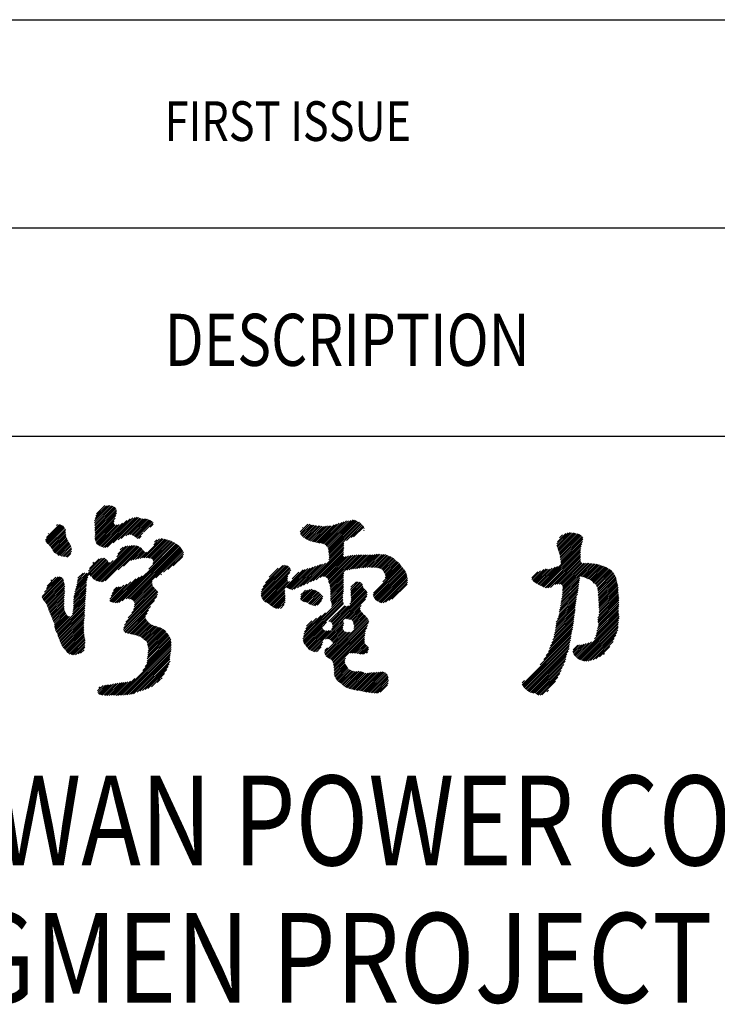
# Model space of a CAD drawing. Extents: x 0 to 1190, y 0 to 842.
# Drawn here: x 1110 to 1146, y 259 to 308 of the extents above; entities that cross this region are included whole.
import ezdxf
from ezdxf.enums import TextEntityAlignment as Align

# ---------------------------------------------------------------- set-up
doc = ezdxf.new("R2010")
doc.units = 0
doc.header["$LTSCALE"] = 5
doc.header["$MEASUREMENT"] = 0
doc.layers.add('1', color=7, linetype='CONTINUOUS')
doc.layers.add('Text', color=3, linetype='CONTINUOUS')
doc.styles.add('MONOTXT', font='MONOTXT', dxfattribs={"height": 0.2})

# ---------------------------------------------------------------- blocks, each defined once
blk = doc.blocks.new('W1')
at = {"layer": '1', "color": 2, "linetype": 'Continuous'}
for p, q in [((0.08023, -0.01847), (0.08292, -0.01578)), ((0.08025, -0.01818), (0.08269, -0.01574)), ((0.08026, -0.01873), (0.08315, -0.01584)), ((0.08027, -0.01956), (0.08362, -0.01621)), ((0.08028, -0.01899), (0.08335, -0.01592)), ((0.08029, -0.01926), (0.08351, -0.01604)), ((0.0803, -0.01982), (0.0837, -0.01642)), ((0.08033, -0.02006), (0.08373, -0.01666)), ((0.08034, -0.01781), (0.08243, -0.01572)), ((0.08035, -0.02033), (0.08372, -0.01695)), ((0.08043, -0.01744), (0.08211, -0.01576)), ((0.08054, -0.01705), (0.08188, -0.01571)), ((0.07258, -0.0208), (0.07465, -0.01873)), ((0.07419, -0.01891), (0.07433, -0.01877)), ((0.08026, -0.02098), (0.08351, -0.01773)), ((0.08029, -0.02066), (0.08363, -0.01732)), ((0.08033, -0.02119), (0.08335, -0.01816)), ((0.0804, -0.0214), (0.08329, -0.0185)), ((0.08047, -0.02161), (0.08337, -0.0187)), ((0.08088, -0.02204), (0.08417, -0.01875)), ((0.08104, -0.02216), (0.08466, -0.01854)), ((0.08121, -0.02227), (0.08535, -0.01813)), ((0.08144, -0.02232), (0.0859, -0.01786)), ((0.08166, -0.02238), (0.08633, -0.01771)), ((0.0819, -0.02242), (0.0867, -0.01762)), ((0.08223, -0.02237), (0.08702, -0.01758)), ((0.0832, -0.02169), (0.08724, -0.01765)), ((0.08398, -0.02118), (0.08744, -0.01773)), ((0.08447, -0.02097), (0.08765, -0.01779)), ((0.08519, -0.02053), (0.08789, -0.01783)), ((0.08559, -0.02041), (0.08816, -0.01785)), ((0.08592, -0.02036), (0.08843, -0.01786)), ((0.08614, -0.02042), (0.08866, -0.01791)), ((0.08634, -0.02051), (0.08886, -0.01799)), ((0.08652, -0.02061), (0.08906, -0.01807)), ((0.08669, -0.02072), (0.08924, -0.01817)), ((0.08685, -0.02084), (0.0894, -0.01829)), ((0.08802, -0.01996), (0.08953, -0.01844)), ((0.08908, -0.01917), (0.08953, -0.01872)), ((0.11292, -0.01993), (0.11413, -0.01872)), ((0.11297, -0.02016), (0.11441, -0.01872)), ((0.1157, -0.02164), (0.11865, -0.01869)), ((0.11592, -0.0217), (0.11908, -0.01854)), ((0.11617, -0.02173), (0.11949, -0.01841)), ((0.11641, -0.02177), (0.11983, -0.01835)), ((0.11662, -0.02184), (0.12027, -0.01819)), ((0.11682, -0.02192), (0.12057, -0.01817)), ((0.117, -0.02202), (0.12092, -0.0181)), ((0.1171, -0.0222), (0.12129, -0.01801)), ((0.11722, -0.02236), (0.12153, -0.01805)), ((0.11732, -0.02254), (0.12175, -0.01812)), ((0.11739, -0.02276), (0.12192, -0.01823)), ((0.1174, -0.02303), (0.12212, -0.01831)), ((0.11744, -0.02327), (0.12232, -0.01839)), ((0.11747, -0.02352), (0.12246, -0.01852)), ((0.11748, -0.02379), (0.12261, -0.01866)), ((0.07243, -0.02122), (0.07486, -0.0188)), ((0.0725, -0.02144), (0.07505, -0.01889)), ((0.07259, -0.02162), (0.07524, -0.01898)), ((0.07273, -0.02176), (0.07538, -0.01912)), ((0.07286, -0.02023), (0.0729, -0.0202)), ((0.07288, -0.0219), (0.07549, -0.01929)), ((0.07301, -0.02205), (0.0756, -0.01947)), ((0.07313, -0.02221), (0.07562, -0.01972)), ((0.07328, -0.02234), (0.07564, -0.01998)), ((0.07342, -0.02249), (0.07566, -0.02025)), ((0.08055, -0.02181), (0.08353, -0.01883)), ((0.08072, -0.02192), (0.08381, -0.01882)), ((0.08702, -0.02095), (0.08789, -0.02008)), ((0.11302, -0.02039), (0.11462, -0.01879)), ((0.11315, -0.02054), (0.11484, -0.01885)), ((0.11329, -0.02068), (0.11509, -0.01888)), ((0.11329, -0.01928), (0.11333, -0.01924)), ((0.11344, -0.02082), (0.11534, -0.01892)), ((0.11362, -0.02092), (0.11555, -0.01898)), ((0.11378, -0.02103), (0.11584, -0.01897)), ((0.11397, -0.02112), (0.1161, -0.01899)), ((0.11415, -0.02123), (0.11634, -0.01903)), ((0.11434, -0.02132), (0.11659, -0.01907)), ((0.11455, -0.02139), (0.11691, -0.01903)), ((0.11478, -0.02143), (0.11723, -0.01898)), ((0.11502, -0.02148), (0.11753, -0.01897)), ((0.11524, -0.02154), (0.11782, -0.01896)), ((0.11547, -0.02159), (0.11828, -0.01878)), ((0.12028, -0.02127), (0.12275, -0.0188)), ((0.12101, -0.02082), (0.12288, -0.01895)), ((0.12139, -0.02072), (0.12299, -0.01913)), ((0.12299, -0.01968), (0.12306, -0.01962)), ((0.12302, -0.01937), (0.12305, -0.01934)), ((0.15367, -0.02185), (0.15545, -0.02007)), ((0.15368, -0.02213), (0.1558, -0.02001)), ((0.15373, -0.02236), (0.15602, -0.02007)), ((0.15375, -0.0215), (0.15508, -0.02016)), ((0.1538, -0.02257), (0.1563, -0.02007)), ((0.15386, -0.02279), (0.15653, -0.02012)), ((0.15393, -0.023), (0.15676, -0.02017)), ((0.15401, -0.02321), (0.15698, -0.02023)), ((0.15407, -0.02343), (0.15719, -0.0203)), ((0.07351, -0.02268), (0.07568, -0.0205)), ((0.0736, -0.02286), (0.07573, -0.02073)), ((0.0737, -0.02304), (0.07582, -0.02093)), ((0.0738, -0.02322), (0.07589, -0.02114)), ((0.074, -0.02331), (0.076, -0.02131)), ((0.07417, -0.02341), (0.07609, -0.02149)), ((0.07433, -0.02354), (0.07619, -0.02168)), ((0.07448, -0.02367), (0.0763, -0.02185)), ((0.08378, -0.03121), (0.09319, -0.0218)), ((0.08725, -0.021), (0.08765, -0.0206)), ((0.08785, -0.02405), (0.0909, -0.021)), ((0.08814, -0.02404), (0.09116, -0.02102)), ((0.08841, -0.02405), (0.0914, -0.02106)), ((0.08868, -0.02406), (0.09162, -0.02112)), ((0.08885, -0.02586), (0.09301, -0.02169)), ((0.08893, -0.0241), (0.09181, -0.02121)), ((0.08916, -0.02414), (0.09204, -0.02127)), ((0.08939, -0.02419), (0.09227, -0.02132)), ((0.08949, -0.02437), (0.09245, -0.02141)), ((0.08949, -0.02493), (0.09283, -0.0216)), ((0.08956, -0.02458), (0.09264, -0.02151)), ((0.08965, -0.02197), (0.09057, -0.02105)), ((0.08978, -0.02156), (0.09013, -0.02121)), ((0.11749, -0.02406), (0.11984, -0.02171)), ((0.15102, -0.02843), (0.15764, -0.02182)), ((0.15409, -0.02087), (0.15459, -0.02038)), ((0.15412, -0.02365), (0.15737, -0.0204)), ((0.15418, -0.02388), (0.15755, -0.0205)), ((0.15421, -0.02412), (0.15769, -0.02064)), ((0.15425, -0.02436), (0.15781, -0.0208)), ((0.15428, -0.02461), (0.15782, -0.02107)), ((0.15431, -0.02487), (0.15774, -0.02144)), ((0.07473, -0.0237), (0.07641, -0.02201)), ((0.07494, -0.02377), (0.07649, -0.02222)), ((0.07518, -0.02381), (0.07655, -0.02244)), ((0.07542, -0.02385), (0.07659, -0.02268)), ((0.07565, -0.0239), (0.07657, -0.02298)), ((0.0759, -0.02394), (0.07648, -0.02335)), ((0.08039, -0.02758), (0.08585, -0.02212)), ((0.08057, -0.02768), (0.08614, -0.02211)), ((0.08077, -0.02776), (0.08642, -0.02211)), ((0.08099, -0.02783), (0.0867, -0.02211)), ((0.08123, -0.02786), (0.08694, -0.02215)), ((0.0815, -0.02787), (0.08715, -0.02222)), ((0.08195, -0.02771), (0.08735, -0.02231)), ((0.0838, -0.02389), (0.08553, -0.02216)), ((0.08392, -0.02349), (0.08523, -0.02218)), ((0.08397, -0.02596), (0.08753, -0.0224)), ((0.08411, -0.03116), (0.09335, -0.02191)), ((0.08433, -0.0228), (0.08477, -0.02236)), ((0.08465, -0.0309), (0.09351, -0.02204)), ((0.08485, -0.02536), (0.0877, -0.02252)), ((0.08528, -0.03055), (0.09367, -0.02216)), ((0.08558, -0.03053), (0.09382, -0.02229)), ((0.0858, -0.03059), (0.09394, -0.02245)), ((0.08601, -0.02448), (0.08782, -0.02268)), ((0.08603, -0.03064), (0.09406, -0.02261)), ((0.08622, -0.03073), (0.09418, -0.02278)), ((0.08638, -0.02439), (0.08795, -0.02283)), ((0.08676, -0.0243), (0.08809, -0.02297)), ((0.08713, -0.0242), (0.08825, -0.02309)), ((0.08747, -0.02415), (0.08847, -0.02315)), ((0.08999, -0.02724), (0.09427, -0.02296)), ((0.09117, -0.02635), (0.09435, -0.02316)), ((0.09188, -0.02591), (0.09435, -0.02344)), ((0.11393, -0.02819), (0.11982, -0.02229)), ((0.11452, -0.02787), (0.11981, -0.02259)), ((0.11497, -0.0277), (0.11979, -0.02288)), ((0.11543, -0.02752), (0.11977, -0.02318)), ((0.11745, -0.02438), (0.11983, -0.022)), ((0.15121, -0.02852), (0.15755, -0.02218)), ((0.1514, -0.02862), (0.15746, -0.02255)), ((0.15156, -0.02873), (0.15743, -0.02287)), ((0.15179, -0.02879), (0.15741, -0.02317)), ((0.15203, -0.02883), (0.15741, -0.02345)), ((0.07732, -0.02869), (0.08188, -0.02412)), ((0.07741, -0.02832), (0.08165, -0.02408)), ((0.07929, -0.02615), (0.08133, -0.02411)), ((0.07942, -0.02575), (0.08095, -0.02421)), ((0.07951, -0.02678), (0.08205, -0.02424)), ((0.07961, -0.02695), (0.08221, -0.02436)), ((0.07978, -0.02707), (0.08234, -0.02451)), ((0.07991, -0.02722), (0.08241, -0.02472)), ((0.07999, -0.02489), (0.08017, -0.02472)), ((0.08004, -0.02737), (0.0826, -0.02481)), ((0.0802, -0.02749), (0.08322, -0.02447)), ((0.09274, -0.02534), (0.09424, -0.02383)), ((0.11345, -0.02838), (0.11691, -0.02492)), ((0.11605, -0.02719), (0.11976, -0.02347)), ((0.11649, -0.02703), (0.11975, -0.02376)), ((0.11677, -0.02702), (0.11988, -0.02391)), ((0.11698, -0.0271), (0.12023, -0.02384)), ((0.11715, -0.0272), (0.1206, -0.02375)), ((0.1173, -0.02733), (0.12095, -0.02368)), ((0.11737, -0.02755), (0.12127, -0.02365)), ((0.1174, -0.0278), (0.12158, -0.02361)), ((0.11746, -0.02802), (0.12189, -0.02359)), ((0.11757, -0.02819), (0.12219, -0.02357)), ((0.11761, -0.02843), (0.12248, -0.02356)), ((0.12029, -0.02603), (0.12276, -0.02356)), ((0.12066, -0.02594), (0.12304, -0.02356)), ((0.12105, -0.02583), (0.12332, -0.02356)), ((0.12136, -0.0258), (0.1236, -0.02356)), ((0.12166, -0.02578), (0.12389, -0.02356)), ((0.12197, -0.02575), (0.12417, -0.02355)), ((0.12229, -0.02571), (0.12446, -0.02355)), ((0.12262, -0.02566), (0.12476, -0.02352)), ((0.12293, -0.02563), (0.12507, -0.02349)), ((0.12323, -0.02561), (0.12535, -0.02349)), ((0.12353, -0.0256), (0.12563, -0.02349)), ((0.12386, -0.02555), (0.12591, -0.0235)), ((0.12413, -0.02556), (0.12618, -0.02351)), ((0.1244, -0.02557), (0.12644, -0.02353)), ((0.12468, -0.02557), (0.12664, -0.02361)), ((0.12494, -0.02559), (0.12684, -0.02369)), ((0.12518, -0.02563), (0.12705, -0.02376)), ((0.12541, -0.02568), (0.12725, -0.02384)), ((0.12563, -0.02574), (0.12743, -0.02394)), ((0.12579, -0.02586), (0.1276, -0.02405)), ((0.12596, -0.02597), (0.12776, -0.02417)), ((0.12608, -0.02613), (0.12791, -0.02431)), ((0.1262, -0.0263), (0.12805, -0.02444)), ((0.12629, -0.02648), (0.1282, -0.02458)), ((0.12638, -0.02723), (0.12865, -0.02497)), ((0.12639, -0.02667), (0.12836, -0.02469)), ((0.12643, -0.02691), (0.12852, -0.02481)), ((0.1523, -0.02884), (0.15741, -0.02373)), ((0.15264, -0.02878), (0.1574, -0.02402)), ((0.15341, -0.02829), (0.15741, -0.02429)), ((0.15374, -0.02824), (0.15743, -0.02455)), ((0.15405, -0.02822), (0.15752, -0.02474)), ((0.15432, -0.02822), (0.15766, -0.02488)), ((0.15447, -0.02835), (0.15795, -0.02487)), ((0.15455, -0.02968), (0.15927, -0.02496)), ((0.15457, -0.02854), (0.15824, -0.02487)), ((0.15458, -0.02937), (0.15902, -0.02493)), ((0.15459, -0.02907), (0.15877, -0.0249)), ((0.1546, -0.02878), (0.15851, -0.02487)), ((0.1575, -0.027), (0.15953, -0.02498)), ((0.15773, -0.02706), (0.15977, -0.02502)), ((0.07746, -0.02798), (0.07899, -0.02646)), ((0.07752, -0.02764), (0.07872, -0.02644)), ((0.07758, -0.0273), (0.07843, -0.02646)), ((0.10669, -0.02981), (0.11106, -0.02544)), ((0.10669, -0.03009), (0.1112, -0.02558)), ((0.10672, -0.0295), (0.11088, -0.02533)), ((0.10674, -0.03032), (0.11132, -0.02574)), ((0.10679, -0.02915), (0.11069, -0.02525)), ((0.10684, -0.0305), (0.11141, -0.02593)), ((0.10696, -0.03066), (0.11124, -0.02638)), ((0.10703, -0.02863), (0.11043, -0.02523)), ((0.10737, -0.028), (0.11013, -0.02525)), ((0.10792, -0.03138), (0.11336, -0.02594)), ((0.10798, -0.02712), (0.10939, -0.0257)), ((0.11077, -0.02882), (0.11369, -0.02589)), ((0.11098, -0.02889), (0.11411, -0.02575)), ((0.11117, -0.02897), (0.11448, -0.02567)), ((0.11138, -0.02905), (0.1149, -0.02553)), ((0.1116, -0.02911), (0.11535, -0.02536)), ((0.11165, -0.02738), (0.11268, -0.02635)), ((0.11195, -0.02903), (0.11574, -0.02525)), ((0.11247, -0.0288), (0.11613, -0.02513)), ((0.11297, -0.02858), (0.11647, -0.02508)), ((0.11765, -0.02867), (0.11981, -0.02651)), ((0.12449, -0.02997), (0.12901, -0.02545)), ((0.12452, -0.02966), (0.12889, -0.02529)), ((0.12456, -0.03018), (0.12914, -0.0256)), ((0.12464, -0.03038), (0.12927, -0.02575)), ((0.12474, -0.03056), (0.12939, -0.02591)), ((0.12486, -0.03072), (0.12952, -0.02606)), ((0.12503, -0.03083), (0.12964, -0.02622)), ((0.1252, -0.03094), (0.12972, -0.02643)), ((0.12605, -0.02785), (0.12877, -0.02513)), ((0.1497, -0.02751), (0.15109, -0.02612)), ((0.14971, -0.02722), (0.15067, -0.02626)), ((0.14983, -0.02766), (0.1516, -0.02589)), ((0.14997, -0.0278), (0.15196, -0.02582)), ((0.15013, -0.02793), (0.1522, -0.02586)), ((0.15029, -0.02804), (0.15251, -0.02583)), ((0.15046, -0.02815), (0.1529, -0.02571)), ((0.15065, -0.02825), (0.15338, -0.02551)), ((0.15083, -0.02834), (0.15377, -0.02541)), ((0.15797, -0.0271), (0.16, -0.02507)), ((0.15816, -0.02719), (0.16022, -0.02513)), ((0.15834, -0.02729), (0.16045, -0.02518)), ((0.15853, -0.02739), (0.16066, -0.02525)), ((0.15874, -0.02745), (0.16088, -0.02531)), ((0.15894, -0.02753), (0.16109, -0.02539)), ((0.1591, -0.02765), (0.16129, -0.02546)), ((0.15926, -0.02777), (0.16149, -0.02554)), ((0.15939, -0.02793), (0.16167, -0.02565)), ((0.15951, -0.02808), (0.16184, -0.02575)), ((0.15969, -0.02819), (0.16202, -0.02586)), ((0.15985, -0.0283), (0.16219, -0.02597)), ((0.15995, -0.02848), (0.16236, -0.02608)), ((0.16004, -0.02868), (0.16248, -0.02623)), ((0.1601, -0.0289), (0.16261, -0.02639)), ((0.16016, -0.02912), (0.16273, -0.02655)), ((0.0719, -0.03017), (0.07496, -0.02712)), ((0.07193, -0.03042), (0.07512, -0.02724)), ((0.07202, -0.03062), (0.07526, -0.02738)), ((0.07213, -0.03079), (0.07532, -0.0276)), ((0.07225, -0.03095), (0.07536, -0.02784)), ((0.07229, -0.02951), (0.07472, -0.02707)), ((0.07237, -0.03111), (0.07542, -0.02806)), ((0.07258, -0.02893), (0.07444, -0.02708)), ((0.07269, -0.02855), (0.0741, -0.02714)), ((0.07331, -0.02764), (0.07341, -0.02755)), ((0.07704, -0.02981), (0.07897, -0.02787)), ((0.07713, -0.02943), (0.07906, -0.02751)), ((0.07721, -0.02907), (0.07917, -0.02712)), ((0.08283, -0.03104), (0.08598, -0.02788)), ((0.08303, -0.03111), (0.08677, -0.02738)), ((0.08327, -0.03116), (0.08731, -0.02711)), ((0.08352, -0.03118), (0.0878, -0.0269)), ((0.08638, -0.03085), (0.0894, -0.02783)), ((0.0865, -0.03101), (0.08938, -0.02813)), ((0.09075, -0.02676), (0.09087, -0.02664)), ((0.10709, -0.03081), (0.11095, -0.02695)), ((0.10723, -0.03096), (0.11091, -0.02727)), ((0.10739, -0.03107), (0.11091, -0.02756)), ((0.10758, -0.03116), (0.11094, -0.02781)), ((0.10778, -0.03125), (0.11119, -0.02783)), ((0.11767, -0.02893), (0.1198, -0.0268)), ((0.11769, -0.02919), (0.1198, -0.02709)), ((0.1177, -0.02946), (0.11979, -0.02737)), ((0.11771, -0.02973), (0.11979, -0.02765)), ((0.11774, -0.02999), (0.11979, -0.02793)), ((0.1209, -0.02907), (0.12212, -0.02784)), ((0.12092, -0.02933), (0.12236, -0.02789)), ((0.12094, -0.02959), (0.12255, -0.02797)), ((0.12095, -0.02873), (0.12183, -0.02786)), ((0.12095, -0.02986), (0.12271, -0.0281)), ((0.12538, -0.03105), (0.12977, -0.02665)), ((0.12555, -0.03115), (0.12983, -0.02687)), ((0.12578, -0.0312), (0.1299, -0.02709)), ((0.12607, -0.0312), (0.12994, -0.02733)), ((0.12645, -0.03109), (0.12994, -0.02761)), ((0.127, -0.03083), (0.12992, -0.02791)), ((0.15443, -0.03064), (0.15722, -0.02785)), ((0.15449, -0.0303), (0.15726, -0.02753)), ((0.15452, -0.02999), (0.1573, -0.02721)), ((0.16019, -0.02937), (0.16283, -0.02673)), ((0.16021, -0.02963), (0.16292, -0.02692)), ((0.16021, -0.02991), (0.16302, -0.0271)), ((0.16024, -0.03016), (0.16308, -0.02733)), ((0.16029, -0.03039), (0.16312, -0.02756)), ((0.16029, -0.03067), (0.16317, -0.02779)), ((0.16029, -0.03095), (0.16323, -0.02801)), ((0.07252, -0.03124), (0.07549, -0.02827)), ((0.07261, -0.03143), (0.0755, -0.02854)), ((0.0727, -0.03162), (0.07547, -0.02885)), ((0.07279, -0.03181), (0.07546, -0.02914)), ((0.07287, -0.03202), (0.0755, -0.02939)), ((0.07293, -0.03224), (0.07548, -0.02968)), ((0.07687, -0.03138), (0.07889, -0.02936)), ((0.07687, -0.03166), (0.07886, -0.02967)), ((0.07689, -0.03108), (0.07888, -0.02909)), ((0.07691, -0.03078), (0.0789, -0.02879)), ((0.07693, -0.03048), (0.07894, -0.02847)), ((0.07695, -0.03018), (0.07894, -0.02818)), ((0.08268, -0.03091), (0.08535, -0.02824)), ((0.08269, -0.03061), (0.08489, -0.02841)), ((0.08288, -0.03014), (0.08437, -0.02865)), ((0.08304, -0.02971), (0.08408, -0.02866)), ((0.08323, -0.02924), (0.08376, -0.0287)), ((0.08501, -0.03474), (0.0903, -0.02946)), ((0.08519, -0.03429), (0.09019, -0.02928)), ((0.08559, -0.0336), (0.09005, -0.02914)), ((0.08615, -0.03277), (0.08991, -0.02901)), ((0.0864, -0.03224), (0.08976, -0.02887)), ((0.08653, -0.03183), (0.08963, -0.02873)), ((0.08657, -0.03122), (0.08943, -0.02836)), ((0.08659, -0.03149), (0.0895, -0.02858)), ((0.10807, -0.03151), (0.11046, -0.02913)), ((0.10823, -0.03164), (0.11045, -0.02942)), ((0.10839, -0.03175), (0.11047, -0.02968)), ((0.11295, -0.03056), (0.11445, -0.02906)), ((0.11298, -0.03026), (0.11407, -0.02916)), ((0.113, -0.02995), (0.11352, -0.02944)), ((0.11302, -0.03077), (0.11475, -0.02905)), ((0.11321, -0.03086), (0.11497, -0.02911)), ((0.1134, -0.03096), (0.11517, -0.02918)), ((0.11354, -0.02941), (0.11377, -0.02918)), ((0.11359, -0.03105), (0.11538, -0.02926)), ((0.11382, -0.0311), (0.11556, -0.02936)), ((0.11403, -0.03117), (0.11573, -0.02946)), ((0.1142, -0.03128), (0.1159, -0.02958)), ((0.11437, -0.03139), (0.11605, -0.02971)), ((0.1177, -0.03059), (0.1198, -0.02849)), ((0.11771, -0.03029), (0.11979, -0.02821)), ((0.11774, -0.03083), (0.1198, -0.02877)), ((0.11782, -0.03102), (0.11978, -0.02907)), ((0.11788, -0.03124), (0.11976, -0.02937)), ((0.11793, -0.03148), (0.11974, -0.02967)), ((0.11796, -0.03453), (0.12333, -0.02916)), ((0.11801, -0.03476), (0.12343, -0.02934)), ((0.11801, -0.03504), (0.12353, -0.02952)), ((0.12081, -0.0314), (0.12318, -0.02904)), ((0.12094, -0.03099), (0.12302, -0.02891)), ((0.12097, -0.03012), (0.12279, -0.0283)), ((0.12099, -0.03038), (0.12283, -0.02854)), ((0.121, -0.03066), (0.12291, -0.02874)), ((0.12748, -0.03062), (0.12988, -0.02822)), ((0.15411, -0.03236), (0.15701, -0.02946)), ((0.15417, -0.03202), (0.15706, -0.02913)), ((0.15423, -0.03168), (0.15709, -0.02882)), ((0.1543, -0.03133), (0.15711, -0.02852)), ((0.15437, -0.03098), (0.15714, -0.02821)), ((0.16032, -0.03121), (0.16329, -0.02823)), ((0.16035, -0.03146), (0.16335, -0.02846)), ((0.16036, -0.03172), (0.16339, -0.0287)), ((0.16036, -0.032), (0.1634, -0.02897)), ((0.16037, -0.03228), (0.16341, -0.02923)), ((0.16038, -0.03255), (0.16343, -0.0295)), ((0.073, -0.03244), (0.07544, -0.03)), ((0.07308, -0.03264), (0.07542, -0.0303)), ((0.07315, -0.03285), (0.07541, -0.03059)), ((0.07325, -0.03304), (0.07541, -0.03088)), ((0.07334, -0.03323), (0.07539, -0.03118)), ((0.07412, -0.03581), (0.07875, -0.03119)), ((0.07673, -0.03292), (0.07877, -0.03089)), ((0.0768, -0.03257), (0.07879, -0.03058)), ((0.07686, -0.03224), (0.07881, -0.03028)), ((0.07688, -0.03194), (0.07884, -0.02998)), ((0.08486, -0.03546), (0.09015, -0.03017)), ((0.08489, -0.03515), (0.09022, -0.02981)), ((0.08491, -0.03569), (0.08976, -0.03084)), ((0.10857, -0.03186), (0.11051, -0.02992)), ((0.10875, -0.03196), (0.11053, -0.03018)), ((0.10895, -0.03204), (0.11054, -0.03045)), ((0.10916, -0.03211), (0.11053, -0.03074)), ((0.10942, -0.03212), (0.11052, -0.03103)), ((0.11334, -0.03691), (0.11966, -0.03059)), ((0.11337, -0.03716), (0.11968, -0.03085)), ((0.11342, -0.03739), (0.11972, -0.03109)), ((0.11344, -0.03653), (0.11965, -0.03032)), ((0.11456, -0.03147), (0.1162, -0.02984)), ((0.11477, -0.03155), (0.11634, -0.02998)), ((0.11477, -0.03884), (0.12346, -0.03016)), ((0.115, -0.0316), (0.11648, -0.03012)), ((0.11524, -0.03165), (0.11644, -0.03044)), ((0.11559, -0.03157), (0.11631, -0.03085)), ((0.11789, -0.0318), (0.11968, -0.03001)), ((0.1179, -0.03544), (0.12352, -0.02981)), ((0.12015, -0.03375), (0.12329, -0.0306)), ((0.15358, -0.03429), (0.15666, -0.03121)), ((0.15378, -0.03381), (0.15672, -0.03087)), ((0.15394, -0.03337), (0.15678, -0.03054)), ((0.15401, -0.03303), (0.15681, -0.03022)), ((0.15405, -0.0327), (0.15694, -0.02981)), ((0.16016, -0.03389), (0.16353, -0.03052)), ((0.16019, -0.03414), (0.16353, -0.0308)), ((0.1602, -0.03357), (0.1635, -0.03026)), ((0.16022, -0.03439), (0.16352, -0.03109)), ((0.16035, -0.03314), (0.16348, -0.03001)), ((0.1604, -0.03281), (0.16345, -0.02975)), ((0.07342, -0.03342), (0.07537, -0.03147)), ((0.07351, -0.03361), (0.07539, -0.03174)), ((0.07358, -0.03383), (0.07541, -0.032)), ((0.07364, -0.03405), (0.07543, -0.03226)), ((0.07374, -0.03423), (0.0755, -0.03247)), ((0.07381, -0.03444), (0.07559, -0.03266)), ((0.07423, -0.03599), (0.07873, -0.03149)), ((0.07434, -0.03616), (0.07871, -0.03179)), ((0.0744, -0.03638), (0.0787, -0.03207)), ((0.07447, -0.03659), (0.07871, -0.03235)), ((0.07455, -0.03679), (0.07866, -0.03268)), ((0.08503, -0.03585), (0.0891, -0.03178)), ((0.08517, -0.03599), (0.08879, -0.03237)), ((0.0854, -0.03604), (0.08861, -0.03283)), ((0.10975, -0.03208), (0.11035, -0.03148)), ((0.11347, -0.03762), (0.11976, -0.03133)), ((0.1135, -0.03618), (0.1169, -0.03279)), ((0.11747, -0.03418), (0.11998, -0.03167)), ((0.11771, -0.03422), (0.12021, -0.03172)), ((0.11787, -0.03434), (0.12055, -0.03166)), ((0.12042, -0.03376), (0.12257, -0.03161)), ((0.12064, -0.03382), (0.12243, -0.03203)), ((0.12087, -0.03387), (0.12244, -0.0323)), ((0.12109, -0.03393), (0.12254, -0.03248)), ((0.12122, -0.03408), (0.12264, -0.03266)), ((0.1213, -0.03428), (0.12278, -0.0328)), ((0.15334, -0.03594), (0.15652, -0.03276)), ((0.15342, -0.03558), (0.15658, -0.03242)), ((0.15348, -0.03524), (0.15658, -0.03213)), ((0.15352, -0.03491), (0.15658, -0.03185)), ((0.15355, -0.0346), (0.15662, -0.03154)), ((0.15985, -0.03644), (0.16348, -0.03282)), ((0.15994, -0.03607), (0.16345, -0.03257)), ((0.16001, -0.03572), (0.16344, -0.03229)), ((0.16015, -0.0353), (0.16347, -0.03198)), ((0.16024, -0.03494), (0.16349, -0.03169)), ((0.16027, -0.03462), (0.1635, -0.03139)), ((0.07385, -0.03469), (0.07567, -0.03286)), ((0.07388, -0.03494), (0.07577, -0.03304)), ((0.07392, -0.03517), (0.0759, -0.03319)), ((0.07398, -0.03539), (0.07606, -0.03331)), ((0.07405, -0.03561), (0.07628, -0.03337)), ((0.07463, -0.03699), (0.07865, -0.03296)), ((0.0747, -0.0372), (0.07867, -0.03323)), ((0.07478, -0.0374), (0.07862, -0.03356)), ((0.07486, -0.0376), (0.07857, -0.03389)), ((0.07496, -0.03778), (0.07853, -0.03421)), ((0.08565, -0.03607), (0.08835, -0.03337)), ((0.08588, -0.03612), (0.08831, -0.03369)), ((0.0861, -0.03618), (0.08844, -0.03384)), ((0.08634, -0.03622), (0.08856, -0.034)), ((0.08658, -0.03627), (0.08869, -0.03416)), ((0.0868, -0.03633), (0.08881, -0.03431)), ((0.11361, -0.03579), (0.11622, -0.03319)), ((0.11381, -0.03531), (0.11547, -0.03365)), ((0.11391, -0.03493), (0.11477, -0.03407)), ((0.11649, -0.03489), (0.11709, -0.03429)), ((0.11694, -0.03695), (0.11974, -0.03416)), ((0.11716, -0.03983), (0.12347, -0.03351)), ((0.11724, -0.03694), (0.11981, -0.03437)), ((0.11733, -0.03993), (0.12361, -0.03366)), ((0.11751, -0.04003), (0.12372, -0.03383)), ((0.11769, -0.04013), (0.12379, -0.03404)), ((0.11785, -0.04025), (0.12377, -0.03434)), ((0.12138, -0.03448), (0.12292, -0.03294)), ((0.12142, -0.03528), (0.12334, -0.03337)), ((0.12143, -0.03471), (0.12306, -0.03308)), ((0.12149, -0.03494), (0.1232, -0.03322)), ((0.15267, -0.03801), (0.15633, -0.03435)), ((0.15287, -0.03753), (0.15636, -0.03404)), ((0.15305, -0.03707), (0.15639, -0.03373)), ((0.15319, -0.03665), (0.15642, -0.03342)), ((0.15326, -0.0363), (0.15646, -0.0331)), ((0.15689, -0.03997), (0.16354, -0.03332)), ((0.15705, -0.04009), (0.16356, -0.03358)), ((0.15721, -0.0402), (0.16346, -0.03396)), ((0.15741, -0.04028), (0.16345, -0.03425)), ((0.15966, -0.03692), (0.16351, -0.03307)), ((0.07505, -0.03798), (0.07853, -0.0345)), ((0.07514, -0.03816), (0.07853, -0.03478)), ((0.07525, -0.03833), (0.07853, -0.03506)), ((0.07539, -0.03847), (0.07853, -0.03533)), ((0.07553, -0.03862), (0.07854, -0.03561)), ((0.07566, -0.03877), (0.07855, -0.03587)), ((0.08699, -0.03641), (0.08895, -0.03445)), ((0.0872, -0.03648), (0.08911, -0.03458)), ((0.08744, -0.03653), (0.08929, -0.03468)), ((0.08762, -0.03663), (0.08949, -0.03476)), ((0.08776, -0.03677), (0.0897, -0.03483)), ((0.08791, -0.03689), (0.08991, -0.0349)), ((0.08809, -0.037), (0.09011, -0.03498)), ((0.08825, -0.03712), (0.09032, -0.03505)), ((0.0884, -0.03725), (0.09053, -0.03512)), ((0.08852, -0.03741), (0.09075, -0.03518)), ((0.08858, -0.03763), (0.09094, -0.03527)), ((0.08863, -0.03786), (0.09113, -0.03537)), ((0.0887, -0.03807), (0.09129, -0.03548)), ((0.08874, -0.03887), (0.09168, -0.03594)), ((0.08875, -0.0383), (0.09145, -0.0356)), ((0.0888, -0.03854), (0.09158, -0.03576)), ((0.11359, -0.03778), (0.11645, -0.03492)), ((0.11372, -0.03793), (0.11647, -0.03518)), ((0.11384, -0.03809), (0.11654, -0.0354)), ((0.11396, -0.03825), (0.11666, -0.03555)), ((0.11409, -0.0384), (0.11687, -0.03562)), ((0.11423, -0.03855), (0.11714, -0.03564)), ((0.11438, -0.03867), (0.11743, -0.03562)), ((0.11457, -0.03877), (0.11773, -0.03561)), ((0.1168, -0.03934), (0.12028, -0.03586)), ((0.1169, -0.03952), (0.12055, -0.03588)), ((0.11701, -0.0397), (0.12082, -0.03588)), ((0.11747, -0.03699), (0.11977, -0.03469)), ((0.11767, -0.03707), (0.11966, -0.03508)), ((0.11782, -0.0372), (0.1197, -0.03532)), ((0.1179, -0.03796), (0.12008, -0.03579)), ((0.11795, -0.03735), (0.11979, -0.03552)), ((0.11798, -0.04041), (0.12361, -0.03478)), ((0.11806, -0.03752), (0.1199, -0.03568)), ((0.11807, -0.0406), (0.12349, -0.03518)), ((0.11813, -0.04081), (0.1233, -0.03565)), ((0.15159, -0.04022), (0.15606, -0.03574)), ((0.15195, -0.03957), (0.15614, -0.03538)), ((0.15233, -0.03891), (0.1562, -0.03504)), ((0.1525, -0.03846), (0.15626, -0.0347)), ((0.15761, -0.04037), (0.16343, -0.03455)), ((0.15783, -0.04043), (0.16341, -0.03485)), ((0.15807, -0.04047), (0.1634, -0.03514)), ((0.15834, -0.04048), (0.16333, -0.03549)), ((0.15864, -0.04046), (0.16321, -0.03589)), ((0.07578, -0.03892), (0.07858, -0.03613)), ((0.07591, -0.03907), (0.07861, -0.03637)), ((0.07605, -0.03922), (0.07865, -0.03661)), ((0.0762, -0.03934), (0.07869, -0.03686)), ((0.07646, -0.03937), (0.07873, -0.0371)), ((0.07665, -0.03946), (0.07873, -0.03738)), ((0.0879, -0.04196), (0.09239, -0.03747)), ((0.08828, -0.0413), (0.09237, -0.03721)), ((0.08852, -0.04078), (0.09233, -0.03697)), ((0.08858, -0.04044), (0.09224, -0.03677)), ((0.08862, -0.04012), (0.09216, -0.03658)), ((0.08864, -0.03981), (0.09205, -0.03641)), ((0.08868, -0.0395), (0.09193, -0.03625)), ((0.08871, -0.03918), (0.0918, -0.03609)), ((0.11496, -0.03894), (0.11652, -0.03738)), ((0.1182, -0.04103), (0.1232, -0.03603)), ((0.11824, -0.04127), (0.12317, -0.03634)), ((0.11827, -0.04152), (0.12311, -0.03668)), ((0.12089, -0.03918), (0.12309, -0.03698)), ((0.12118, -0.03917), (0.12312, -0.03723)), ((0.12144, -0.03919), (0.12314, -0.0375)), ((0.14814, -0.04423), (0.15593, -0.03643)), ((0.14825, -0.0444), (0.15587, -0.03677)), ((0.14836, -0.04457), (0.15582, -0.03711)), ((0.14849, -0.04472), (0.15575, -0.03746)), ((0.15102, -0.04107), (0.15599, -0.03609)), ((0.15674, -0.03983), (0.15916, -0.03742)), ((0.15901, -0.04037), (0.16302, -0.03636)), ((0.15941, -0.04025), (0.16279, -0.03687)), ((0.15987, -0.04007), (0.16262, -0.03732)), ((0.07691, -0.03948), (0.07871, -0.03768)), ((0.07722, -0.03945), (0.0787, -0.03797)), ((0.07764, -0.03931), (0.0787, -0.03826)), ((0.07801, -0.03922), (0.07859, -0.03864)), ((0.08425, -0.04589), (0.09241, -0.03773)), ((0.08454, -0.04588), (0.09243, -0.03799)), ((0.08485, -0.04585), (0.09242, -0.03829)), ((0.08514, -0.04584), (0.0924, -0.03859)), ((0.08543, -0.04583), (0.09238, -0.03889)), ((0.11519, -0.03899), (0.11641, -0.03777)), ((0.11547, -0.03899), (0.11625, -0.03821)), ((0.11584, -0.0389), (0.11584, -0.0389)), ((0.11675, -0.03911), (0.11786, -0.038)), ((0.11681, -0.03878), (0.11722, -0.03836)), ((0.1217, -0.03921), (0.12322, -0.03769)), ((0.12196, -0.03923), (0.12334, -0.03785)), ((0.12219, -0.03928), (0.12348, -0.03799)), ((0.12242, -0.03934), (0.12362, -0.03814)), ((0.12267, -0.03937), (0.12373, -0.03831)), ((0.12294, -0.03938), (0.12377, -0.03854)), ((0.12343, -0.03917), (0.12367, -0.03892)), ((0.14862, -0.04487), (0.15567, -0.03782)), ((0.14877, -0.04499), (0.15564, -0.03813)), ((0.14893, -0.04511), (0.15561, -0.03844)), ((0.14911, -0.04522), (0.15547, -0.03886)), ((0.15619, -0.03899), (0.15728, -0.03789)), ((0.15624, -0.03921), (0.15758, -0.03787)), ((0.15624, -0.03865), (0.15698, -0.03791)), ((0.15634, -0.03939), (0.15795, -0.03778)), ((0.15647, -0.03954), (0.15835, -0.03767)), ((0.1566, -0.03969), (0.15875, -0.03755)), ((0.16044, -0.03978), (0.16211, -0.03811)), ((0.08577, -0.04578), (0.09231, -0.03924)), ((0.0861, -0.04572), (0.09223, -0.03959)), ((0.08643, -0.04567), (0.09219, -0.03991)), ((0.08699, -0.0454), (0.09222, -0.04017)), ((0.08742, -0.04525), (0.09223, -0.04044)), ((0.11828, -0.04235), (0.11998, -0.04065)), ((0.11829, -0.04178), (0.12009, -0.03999)), ((0.11829, -0.04207), (0.12, -0.04035)), ((0.14929, -0.04532), (0.15523, -0.03938)), ((0.14948, -0.04542), (0.15515, -0.03974)), ((0.14967, -0.0455), (0.15509, -0.04009)), ((0.14992, -0.04553), (0.15499, -0.04047)), ((0.1611, -0.0394), (0.16123, -0.03927)), ((0.08783, -0.04512), (0.09208, -0.04087)), ((0.08827, -0.04495), (0.09193, -0.0413)), ((0.08871, -0.0448), (0.09172, -0.04179)), ((0.11831, -0.0426), (0.12004, -0.04088)), ((0.11835, -0.04284), (0.12014, -0.04106)), ((0.11844, -0.04303), (0.12025, -0.04122)), ((0.11854, -0.04322), (0.12037, -0.04138)), ((0.11866, -0.04338), (0.12048, -0.04155)), ((0.11878, -0.04353), (0.12059, -0.04173)), ((0.11891, -0.04369), (0.12077, -0.04182)), ((0.11907, -0.04381), (0.12097, -0.04191)), ((0.11923, -0.04393), (0.12115, -0.042)), ((0.11939, -0.04404), (0.12138, -0.04206)), ((0.11955, -0.04417), (0.12162, -0.0421)), ((0.1197, -0.0443), (0.1219, -0.0421)), ((0.11985, -0.04443), (0.1222, -0.04208)), ((0.12002, -0.04454), (0.12246, -0.0421)), ((0.12021, -0.04463), (0.12268, -0.04216)), ((0.12041, -0.04471), (0.12289, -0.04223)), ((0.12248, -0.04517), (0.12545, -0.0422)), ((0.12271, -0.04522), (0.12576, -0.04217)), ((0.12294, -0.04527), (0.12603, -0.04218)), ((0.15017, -0.04557), (0.15476, -0.04097)), ((0.15038, -0.04563), (0.15453, -0.04149)), ((0.15054, -0.04575), (0.15435, -0.04194)), ((0.08341, -0.04589), (0.08553, -0.04377)), ((0.08368, -0.0459), (0.08593, -0.04365)), ((0.08396, -0.0459), (0.08664, -0.04322)), ((0.08927, -0.04452), (0.09135, -0.04243)), ((0.09019, -0.04388), (0.09072, -0.04335)), ((0.0908, -0.04327), (0.09097, -0.0431)), ((0.12061, -0.04479), (0.12308, -0.04232)), ((0.12081, -0.04488), (0.12333, -0.04236)), ((0.12103, -0.04493), (0.12362, -0.04235)), ((0.12126, -0.04499), (0.12392, -0.04232)), ((0.12149, -0.04504), (0.12424, -0.04229)), ((0.12172, -0.04509), (0.12453, -0.04228)), ((0.12197, -0.04511), (0.12482, -0.04227)), ((0.12223, -0.04514), (0.12513, -0.04224)), ((0.12317, -0.04532), (0.12625, -0.04224)), ((0.1234, -0.04537), (0.12643, -0.04234)), ((0.12364, -0.04541), (0.1266, -0.04246)), ((0.12388, -0.04545), (0.12672, -0.04261)), ((0.12413, -0.04548), (0.12682, -0.04279)), ((0.12438, -0.04551), (0.12686, -0.04303)), ((0.12464, -0.04554), (0.1269, -0.04328)), ((0.12489, -0.04556), (0.12692, -0.04354)), ((0.14818, -0.04391), (0.14855, -0.04353)), ((0.15071, -0.04586), (0.15413, -0.04244)), ((0.151, -0.04586), (0.15382, -0.04303)), ((0.1513, -0.04584), (0.15348, -0.04366)), ((0.08073, -0.0452), (0.08158, -0.04435)), ((0.08078, -0.04543), (0.08196, -0.04426)), ((0.08085, -0.04564), (0.08228, -0.04421)), ((0.0809, -0.04475), (0.08113, -0.04452)), ((0.08101, -0.04576), (0.08257, -0.0442)), ((0.08122, -0.04583), (0.08287, -0.04418)), ((0.08146, -0.04587), (0.08325, -0.04408)), ((0.08174, -0.04588), (0.0836, -0.04402)), ((0.08199, -0.0459), (0.08395, -0.04395)), ((0.08224, -0.04593), (0.08429, -0.04389)), ((0.08256, -0.0459), (0.08462, -0.04384)), ((0.08286, -0.04588), (0.08487, -0.04387)), ((0.08315, -0.04587), (0.08521, -0.04381)), ((0.12518, -0.04555), (0.12685, -0.04389)), ((0.12562, -0.0454), (0.12676, -0.04425)), ((0.15208, -0.04534), (0.15236, -0.04506))]:
    blk.add_line(p, q, dxfattribs=at)
blk = doc.blocks.new('RR')
at = {"layer": '1', "color": 2, "linetype": 'Continuous'}
blk.add_blockref('W1', (-0.0055, 0.23151), dxfattribs=at)

msp = doc.modelspace()

# ---------------------------------------------------------------- linework, layer by layer
at = {"layer": '1', "color": 2, "linetype": 'Continuous'}
for p, q in [((1090.798, 308.392), (1174.438, 308.392)), ((1090.798, 297.891), (1174.438, 297.891)), ((1090.798, 287.391), (1174.438, 287.391))]:
    msp.add_line(p, q, dxfattribs=at)

# ---------------------------------------------------------------- block references
at = {"layer": '1', "color": 2, "linetype": 'Continuous', "xscale": 317.4807179449346, "yscale": 317.4956818351385, "zscale": 1049.287836868463}
msp.add_blockref('RR', (1090.438, 215.377), dxfattribs=at)

# ---------------------------------------------------------------- texts
at = {"layer": '1', "color": 2, "linetype": 'Continuous', "style": 'MONOTXT', "width": 0.799906}
msp.add_text('DESCRIPTION', height=2.62404, dxfattribs=at).set_placement((1117.705, 290.93))
at = {"layer": '1', "color": 2, "linetype": 'Continuous', "style": 'MONOTXT'}
for s, width, p in [('TAIWAN POWER COMPANY', 0.799819, (1132.182, 265.733)), ('LUNGMEN PROJECT FOURTH', 0.823024, (1132.131, 258.803))]:
    msp.add_text(s, height=4.52779, dxfattribs=dict(at, width=width)).set_placement(p, align=Align.CENTER)
at = {"layer": 'Text', "color": 7, "linetype": 'Continuous', "style": 'MONOTXT', "width": 0.799906}
msp.add_text('FIRST ISSUE', height=2, dxfattribs=at).set_placement((1117.705, 302.275))

doc.saveas('drawing.dxf')
